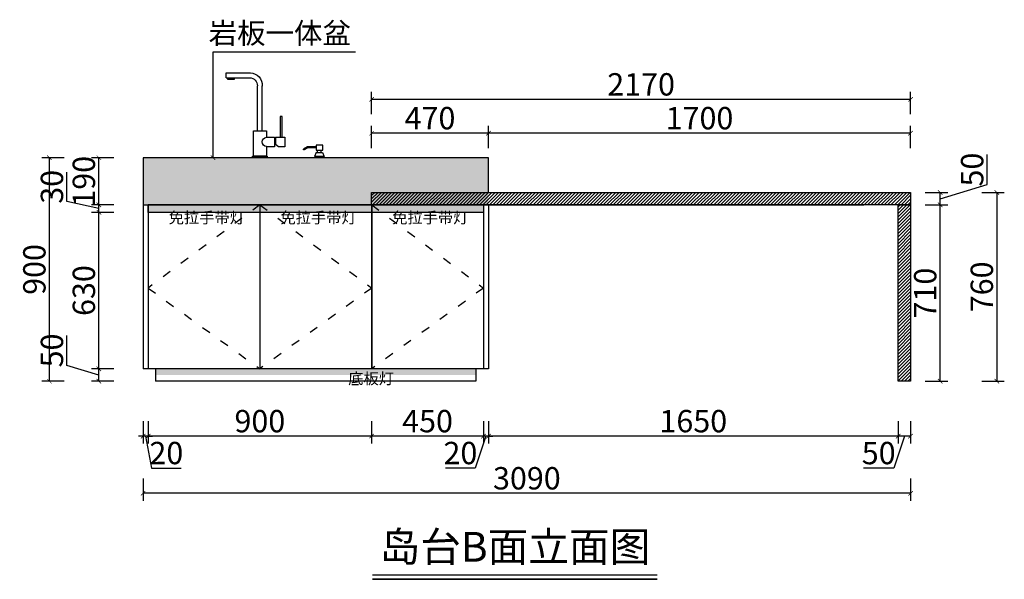
# Model space of a CAD drawing. Units: millimetres. Extents: x 1991715 to 2000634, y -73762 to -66888.
# Drawn here: x 1991715 to 1995679, y -69141 to -66888 of the extents above; entities that cross this region are included whole.
import ezdxf

# ---------------------------------------------------------------- set-up
doc = ezdxf.new("R2010")
doc.units = ezdxf.units.MM
doc.header["$LTSCALE"] = 3
doc.header["$PDMODE"] = 3
doc.linetypes.add('$0$ACAD_ISO03W100', pattern=[30, 12, -18])
doc.layers.get('Defpoints').update_dxf_attribs({"color": 250})
for name, color, linetype in [('.', 7, 'Continuous'), ('01-1FP-TEXT文字', 2, 'Continuous'), ('9细线', 251, 'Continuous'), ('ZB_厨柜', 253, 'Continuous'), ('墙体', 255, 'Continuous')]:
    doc.layers.add(name, color=color, linetype=linetype)
doc.styles.add('JW-2', font='txt', dxfattribs={"width": 0.9})
doc.styles.get("Standard").update_dxf_attribs({"font": 'arial.ttf'})
doc.styles.add('尺寸字体', font='simhei.ttf', dxfattribs={"width": 0.75})
doc.dimstyles.new('Thailon标注', dxfattribs={"dimscale": 30, "dimtxt": 3, "dimasz": 0.6, "dimexe": 1, "dimexo": 1, "dimgap": 0.5, "dimtad": 1, "dimdec": 0, "dimzin": 0, "dimdsep": 46, "dimtxsty": '尺寸字体', "dimblk": 'ARCHTICK', "dimcen": 0.09, "dimclrd": 6, "dimclre": 6, "dimclrt": 2, "dimadec": 0, "dimazin": 0, "dimtfac": 1, "dimtdec": 0, "dimtmove": 1, "dimatfit": 3, "dimldrblk": 'ARCHTICK', "dimfxl": 2, "dimfxlon": 1, "dimtolj": 1, "dimtzin": 0, "dimarcsym": 0})

# ---------------------------------------------------------------- blocks, each defined once
blk = doc.blocks.new('A$C2b941a45')
at = {"layer": 'ZB_厨柜', "color": 6}
for p, q in [((455, 341.1), (358.1, 341.1)), ((455, 321.9), (360.1, 321.9)), ((423.4, 318.1), (449.3, 318.1)), ((455, 321.9), (455, 341.1)), ((310.5, 108.4), (310.5, 288.7)), ((329.9, 108.4), (329.9, 289.5)), ((257.4, 82.8), (219.7, 82.8)), ((219.7, 82.8), (219.7, 44.4)), ((257.4, 82.8), (257.4, 53.7)), ((293.3, 82.8), (261.3, 82.8)), ((261.3, 82.8), (261.3, 44.4)), ((345.7, 108.4), (293.3, 108.4)), ((293.3, 108.4), (293.3, 82.8)), ((293.3, 108.4), (293.3, 82.8)), ((345.7, 6), (345.7, 108.4)), ((93.6, 43.9), (127.8, 43.9)), ((93.6, 40.1), (126.8, 40.1)), ((126.8, 40.1), (141.9, 31.3)), ((127.8, 43.9), (143.7, 34.5)), ((219.7, 44.4), (245, 44.4)), ((245, 44.4), (257.4, 53.7)), ((261.3, 44.4), (293.3, 44.4)), ((293.3, 44.4), (293.3, 6)), ((68, 20.8), (61.4, 5.2)), ((61.4, 5.2), (99.7, 5.2)), ((93.1, 20.8), (68, 20.8)), ((72.7, 20.8), (72.7, 30.6)), ((88.4, 20.8), (88.4, 30.6)), ((93.1, 20.8), (99.7, 5.2)), ((293.3, 6), (345.7, 6)), ((0, 0), (640, 0))]:
    blk.add_line(p, q, dxfattribs=at)
for points in [[(449.3, 318.1), (423.5, 318.1), (423.5, 315.2), (449.3, 315.2)], [(238.6, 82.8), (230.1, 82.8), (230.1, 165.4), (238.6, 165.4)], [(66.7, 49.9), (93.6, 49.9), (93.6, 30.6), (66.7, 30.6)], [(349.7, 6), (290.3, 6), (290.3, 0), (349.7, 0)]]:
    blk.add_lwpolyline(points, close=True, dxfattribs=at)
for centre, radius, start, end in [((359.1, 292.4), 48.7, 91.101, 184.409), ((360.4, 291.4), 30.5, 89.4208, 183.6312), ((416.4, 315.1), 7.67, 23.5106, 63.9789), ((456.4, 315.1), 7.67, 116.0211, 156.4894), ((290.9, 63.6), 19.3, 276.9665, 83.0335), ((142.1, 33.3), 2.03, 262.7731, 36.7002)]:
    blk.add_arc(centre, radius, start, end, dxfattribs=at)
blk = doc.blocks.new('_ArchTick')
at = {"color": 0, "linetype": 'ByBlock', "const_width": 0.15}
blk.add_lwpolyline([(-0.5, -0.5), (0.5, 0.5)], dxfattribs=at)
blk = doc.blocks.new('*D56')
at = {"color": 6, "lineweight": -2, "transparency": 16777216}
for p, q in [((1995251.7, -68505.1), (1995251.7, -68595.1)), ((1995301.7, -68505.1), (1995301.7, -68595.1)), ((1995276.7, -68565.1), (1995233.7, -68693.6)), ((1995301.7, -68565.1), (1995251.7, -68565.1)), ((1995233.7, -68693.6), (1995112.7, -68693.6))]:
    blk.add_line(p, q, dxfattribs=at)
at = {"layer": 'Defpoints', "color": 0, "transparency": 16777216}
for p in [(1995251.7, -68344, 0), (1995301.7, -68344, 0), (1995251.7, -68565.1)]:
    blk.add_point(p, dxfattribs=at)
at = {"color": 6, "lineweight": -2, "transparency": 16777216, "xscale": 18, "yscale": 18, "zscale": 18, "rotation": 180}
blk.add_blockref('_ArchTick', (1995251.7, -68565.1), dxfattribs=at)
at = {"color": 6, "lineweight": -2, "transparency": 16777216, "xscale": 18, "yscale": 18, "zscale": 18}
blk.add_blockref('_ArchTick', (1995301.7, -68565.1), dxfattribs=at)
at = {"color": 2, "transparency": 16777216, "insert": (1995173.2, -68633.1), "char_height": 90, "attachment_point": 5, "style": '尺寸字体'}
blk.add_mtext('\\A1;50', dxfattribs=at)
blk = doc.blocks.new('*D57')
at = {"color": 6, "lineweight": -2, "transparency": 16777216}
for p, q in [((1993601.9, -68505.1), (1993601.9, -68595.1)), ((1995251.7, -68505.1), (1995251.7, -68595.1)), ((1995251.7, -68565.1), (1993601.9, -68565.1))]:
    blk.add_line(p, q, dxfattribs=at)
at = {"layer": 'Defpoints', "color": 0, "transparency": 16777216}
for p in [(1993601.9, -68294, 0), (1995251.7, -68344, 0), (1993601.9, -68565.1)]:
    blk.add_point(p, dxfattribs=at)
at = {"color": 6, "lineweight": -2, "transparency": 16777216, "xscale": 18, "yscale": 18, "zscale": 18, "rotation": 180}
blk.add_blockref('_ArchTick', (1993601.9, -68565.1), dxfattribs=at)
at = {"color": 6, "lineweight": -2, "transparency": 16777216, "xscale": 18, "yscale": 18, "zscale": 18}
blk.add_blockref('_ArchTick', (1995251.7, -68565.1), dxfattribs=at)
at = {"color": 2, "transparency": 16777216, "insert": (1994426.8, -68504.6), "char_height": 90, "attachment_point": 5, "style": '尺寸字体'}
blk.add_mtext('\\A1;1650', dxfattribs=at)
blk = doc.blocks.new('*D83')
at = {"color": 6, "lineweight": -2, "transparency": 16777216}
for p, q in [((1993581.9, -68505.1), (1993581.9, -68595.1)), ((1993601.9, -68505.1), (1993601.9, -68595.1)), ((1993591.9, -68565.1), (1993548.9, -68693.6)), ((1993581.9, -68565.1), (1993563.9, -68565.1)), ((1993601.9, -68565.1), (1993581.9, -68565.1)), ((1993601.9, -68565.1), (1993581.9, -68565.1)), ((1993601.9, -68565.1), (1993619.9, -68565.1)), ((1993548.9, -68693.6), (1993429.4, -68693.6))]:
    blk.add_line(p, q, dxfattribs=at)
at = {"layer": 'Defpoints', "color": 0, "transparency": 16777216}
for p in [(1993581.9, -68294, 0), (1993601.9, -68294, 0), (1993581.9, -68565.1)]:
    blk.add_point(p, dxfattribs=at)
at = {"color": 6, "lineweight": -2, "transparency": 16777216, "xscale": 18, "yscale": 18, "zscale": 18}
blk.add_blockref('_ArchTick', (1993581.9, -68565.1), dxfattribs=at)
at = {"color": 6, "lineweight": -2, "transparency": 16777216, "xscale": 18, "yscale": 18, "zscale": 18, "rotation": 180}
blk.add_blockref('_ArchTick', (1993601.9, -68565.1), dxfattribs=at)
at = {"color": 2, "transparency": 16777216, "insert": (1993489.2, -68633.1), "char_height": 90, "attachment_point": 5, "style": '尺寸字体'}
blk.add_mtext('\\A1;20', dxfattribs=at)
blk = doc.blocks.new('*D84')
at = {"color": 6, "lineweight": -2, "transparency": 16777216}
for p, q in [((1993131.7, -68505.1), (1993131.7, -68595.1)), ((1993581.9, -68505.1), (1993581.9, -68595.1)), ((1993581.9, -68565.1), (1993131.7, -68565.1))]:
    blk.add_line(p, q, dxfattribs=at)
at = {"layer": 'Defpoints', "color": 0, "transparency": 16777216}
for p in [(1993131.7, -68294, 0), (1993581.9, -68294, 0), (1993131.7, -68565.1)]:
    blk.add_point(p, dxfattribs=at)
at = {"color": 6, "lineweight": -2, "transparency": 16777216, "xscale": 18, "yscale": 18, "zscale": 18, "rotation": 180}
blk.add_blockref('_ArchTick', (1993131.7, -68565.1), dxfattribs=at)
at = {"color": 6, "lineweight": -2, "transparency": 16777216, "xscale": 18, "yscale": 18, "zscale": 18}
blk.add_blockref('_ArchTick', (1993581.9, -68565.1), dxfattribs=at)
at = {"color": 2, "transparency": 16777216, "insert": (1993356.8, -68504.6), "char_height": 90, "attachment_point": 5, "style": '尺寸字体'}
blk.add_mtext('\\A1;450', dxfattribs=at)
blk = doc.blocks.new('*D12')
at = {"color": 6, "lineweight": -2, "transparency": 16777216}
for p, q in [((1992231.7, -68505.1), (1992231.7, -68595.1)), ((1993131.7, -68505.1), (1993131.7, -68595.1)), ((1993131.7, -68565.1), (1992231.7, -68565.1))]:
    blk.add_line(p, q, dxfattribs=at)
at = {"layer": 'Defpoints', "color": 0, "transparency": 16777216}
for p in [(1992231.7, -68294, 0), (1993131.7, -68294, 0), (1992231.7, -68565.1)]:
    blk.add_point(p, dxfattribs=at)
at = {"color": 6, "lineweight": -2, "transparency": 16777216, "xscale": 18, "yscale": 18, "zscale": 18, "rotation": 180}
blk.add_blockref('_ArchTick', (1992231.7, -68565.1), dxfattribs=at)
at = {"color": 6, "lineweight": -2, "transparency": 16777216, "xscale": 18, "yscale": 18, "zscale": 18}
blk.add_blockref('_ArchTick', (1993131.7, -68565.1), dxfattribs=at)
at = {"color": 2, "transparency": 16777216, "insert": (1992681.7, -68504.6), "char_height": 90, "attachment_point": 5, "style": '尺寸字体'}
blk.add_mtext('\\A1;900', dxfattribs=at)
blk = doc.blocks.new('*D13')
at = {"color": 6, "lineweight": -2, "transparency": 16777216}
for p, q in [((1992211.7, -68505.1), (1992211.7, -68595.1)), ((1992231.7, -68505.1), (1992231.7, -68595.1)), ((1992211.7, -68565.1), (1992193.7, -68565.1)), ((1992231.7, -68565.1), (1992211.7, -68565.1)), ((1992231.7, -68565.1), (1992211.7, -68565.1)), ((1992221.7, -68565.1), (1992245.4, -68693.6)), ((1992231.7, -68565.1), (1992249.7, -68565.1)), ((1992245.4, -68693.6), (1992364.9, -68693.6))]:
    blk.add_line(p, q, dxfattribs=at)
at = {"layer": 'Defpoints', "color": 0, "transparency": 16777216}
for p in [(1992211.7, -68294, 0), (1992231.7, -68294, 0), (1992211.7, -68565.1)]:
    blk.add_point(p, dxfattribs=at)
at = {"color": 6, "lineweight": -2, "transparency": 16777216, "xscale": 18, "yscale": 18, "zscale": 18}
blk.add_blockref('_ArchTick', (1992211.7, -68565.1), dxfattribs=at)
at = {"color": 6, "lineweight": -2, "transparency": 16777216, "xscale": 18, "yscale": 18, "zscale": 18, "rotation": 180}
blk.add_blockref('_ArchTick', (1992231.7, -68565.1), dxfattribs=at)
at = {"color": 2, "transparency": 16777216, "insert": (1992305.2, -68633.1), "char_height": 90, "attachment_point": 5, "style": '尺寸字体'}
blk.add_mtext('\\A1;20', dxfattribs=at)
blk = doc.blocks.new('*D58')
at = {"color": 6, "lineweight": -2, "transparency": 16777216}
for p, q in [((1992211.7, -68735.2), (1992211.7, -68825.2)), ((1995301.7, -68735.2), (1995301.7, -68825.2)), ((1995301.7, -68795.2), (1992211.7, -68795.2))]:
    blk.add_line(p, q, dxfattribs=at)
at = {"layer": 'Defpoints', "color": 0, "transparency": 16777216}
for p in [(1992211.7, -68505.1), (1995301.7, -68505.1), (1992211.7, -68795.2)]:
    blk.add_point(p, dxfattribs=at)
at = {"color": 6, "lineweight": -2, "transparency": 16777216, "xscale": 18, "yscale": 18, "zscale": 18, "rotation": 180}
blk.add_blockref('_ArchTick', (1992211.7, -68795.2), dxfattribs=at)
at = {"color": 6, "lineweight": -2, "transparency": 16777216, "xscale": 18, "yscale": 18, "zscale": 18}
blk.add_blockref('_ArchTick', (1995301.7, -68795.2), dxfattribs=at)
at = {"color": 2, "transparency": 16777216, "insert": (1993756.7, -68734.7), "char_height": 90, "attachment_point": 5, "style": '尺寸字体'}
blk.add_mtext('\\A1;3090', dxfattribs=at)
blk = doc.blocks.new('*D14')
at = {"color": 6, "lineweight": -2, "transparency": 16777216}
for p, q in [((1991905.1, -68280.6), (1991905.1, -68159.6)), ((1992033.6, -68319), (1991905.1, -68280.6)), ((1992093.6, -68294), (1992003.6, -68294)), ((1992033.6, -68344), (1992033.6, -68294)), ((1992093.6, -68344), (1992003.6, -68344))]:
    blk.add_line(p, q, dxfattribs=at)
at = {"layer": 'Defpoints', "color": 0, "transparency": 16777216}
for p in [(1992033.6, -68294), (1992261.7, -68294, 0), (1992261.7, -68344, 0)]:
    blk.add_point(p, dxfattribs=at)
at = {"color": 6, "lineweight": -2, "transparency": 16777216, "xscale": 18, "yscale": 18, "zscale": 18}
for p, rotation in [((1992033.6, -68294), 90), ((1992033.6, -68344), 270)]:
    blk.add_blockref('_ArchTick', p, dxfattribs=dict(at, rotation=rotation))
at = {"color": 2, "transparency": 16777216, "insert": (1991844.6, -68220.1), "char_height": 90, "attachment_point": 5, "rotation": 90, "style": '尺寸字体'}
blk.add_mtext('\\A1;50', dxfattribs=at)
blk = doc.blocks.new('*D8')
at = {"color": 6, "lineweight": -2, "transparency": 16777216}
for p, q in [((1992093.6, -67664), (1992003.6, -67664)), ((1992033.6, -68294), (1992033.6, -67664)), ((1992093.6, -68294), (1992003.6, -68294))]:
    blk.add_line(p, q, dxfattribs=at)
at = {"layer": 'Defpoints', "color": 0, "transparency": 16777216}
for p in [(1992033.6, -67664), (1992231.7, -67664, 0), (1992261.7, -68294, 0)]:
    blk.add_point(p, dxfattribs=at)
at = {"color": 6, "lineweight": -2, "transparency": 16777216, "xscale": 18, "yscale": 18, "zscale": 18}
for p, rotation in [((1992033.6, -67664), 90), ((1992033.6, -68294), 270)]:
    blk.add_blockref('_ArchTick', p, dxfattribs=dict(at, rotation=rotation))
at = {"color": 2, "transparency": 16777216, "insert": (1991973.1, -67979), "char_height": 90, "attachment_point": 5, "rotation": 90, "style": '尺寸字体'}
blk.add_mtext('\\A1;630', dxfattribs=at)
blk = doc.blocks.new('*D9')
at = {"color": 6, "lineweight": -2, "transparency": 16777216}
for p, q in [((1991905.1, -67620.6), (1991905.1, -67501.9)), ((1992033.6, -67649), (1991905.1, -67620.6)), ((1992093.6, -67634), (1992003.6, -67634)), ((1992093.6, -67664), (1992003.6, -67664)), ((1992033.6, -67664), (1992033.6, -67634))]:
    blk.add_line(p, q, dxfattribs=at)
at = {"layer": 'Defpoints', "color": 0, "transparency": 16777216}
for p in [(1992033.6, -67634), (1992231.7, -67634, 0), (1992231.7, -67664, 0)]:
    blk.add_point(p, dxfattribs=at)
at = {"color": 6, "lineweight": -2, "transparency": 16777216, "xscale": 18, "yscale": 18, "zscale": 18}
for p, rotation in [((1992033.6, -67634), 90), ((1992033.6, -67664), 270)]:
    blk.add_blockref('_ArchTick', p, dxfattribs=dict(at, rotation=rotation))
at = {"color": 2, "transparency": 16777216, "insert": (1991844.6, -67561.3), "char_height": 90, "attachment_point": 5, "rotation": 90, "style": '尺寸字体'}
blk.add_mtext('\\A1;30', dxfattribs=at)
blk = doc.blocks.new('*D10')
at = {"color": 6, "lineweight": -2, "transparency": 16777216}
for p, q in [((1992093.6, -67444), (1992003.6, -67444)), ((1992033.6, -67634), (1992033.6, -67444)), ((1992093.6, -67634), (1992003.6, -67634))]:
    blk.add_line(p, q, dxfattribs=at)
at = {"layer": 'Defpoints', "color": 0, "transparency": 16777216}
for p in [(1992033.6, -67444), (1992211.7, -67444, 0), (1992231.7, -67634, 0)]:
    blk.add_point(p, dxfattribs=at)
at = {"color": 6, "lineweight": -2, "transparency": 16777216, "xscale": 18, "yscale": 18, "zscale": 18}
for p, rotation in [((1992033.6, -67444), 90), ((1992033.6, -67634), 270)]:
    blk.add_blockref('_ArchTick', p, dxfattribs=dict(at, rotation=rotation))
at = {"color": 2, "transparency": 16777216, "insert": (1991973.1, -67539), "char_height": 90, "attachment_point": 5, "rotation": 90, "style": '尺寸字体'}
blk.add_mtext('\\A1;190', dxfattribs=at)
blk = doc.blocks.new('*D11')
at = {"color": 6, "lineweight": -2, "transparency": 16777216}
for p, q in [((1991894.3, -67444), (1991804.3, -67444)), ((1991834.3, -68344), (1991834.3, -67444)), ((1991894.3, -68344), (1991804.3, -68344))]:
    blk.add_line(p, q, dxfattribs=at)
at = {"layer": 'Defpoints', "color": 0, "transparency": 16777216}
for p in [(1991834.3, -67444), (1992093.6, -67444), (1992093.6, -68344)]:
    blk.add_point(p, dxfattribs=at)
at = {"color": 6, "lineweight": -2, "transparency": 16777216, "xscale": 18, "yscale": 18, "zscale": 18}
for p, rotation in [((1991834.3, -67444), 90), ((1991834.3, -68344), 270)]:
    blk.add_blockref('_ArchTick', p, dxfattribs=dict(at, rotation=rotation))
at = {"color": 2, "transparency": 16777216, "insert": (1991773.8, -67894), "char_height": 90, "attachment_point": 5, "rotation": 90, "style": '尺寸字体'}
blk.add_mtext('\\A1;900', dxfattribs=at)
blk = doc.blocks.new('*D52')
at = {"color": 6, "lineweight": -2, "transparency": 16777216}
for p, q in [((1993601.9, -67405.3), (1993601.9, -67315.3)), ((1995301.7, -67345.3), (1993601.9, -67345.3)), ((1995301.7, -67405.3), (1995301.7, -67315.3))]:
    blk.add_line(p, q, dxfattribs=at)
at = {"layer": 'Defpoints', "color": 0, "transparency": 16777216}
for p in [(1993601.9, -67345.3), (1993601.9, -67584, 0), (1995301.7, -67584, 0)]:
    blk.add_point(p, dxfattribs=at)
at = {"color": 6, "lineweight": -2, "transparency": 16777216, "xscale": 18, "yscale": 18, "zscale": 18, "rotation": 180}
blk.add_blockref('_ArchTick', (1993601.9, -67345.3), dxfattribs=at)
at = {"color": 6, "lineweight": -2, "transparency": 16777216, "xscale": 18, "yscale": 18, "zscale": 18}
blk.add_blockref('_ArchTick', (1995301.7, -67345.3), dxfattribs=at)
at = {"color": 2, "transparency": 16777216, "insert": (1994451.8, -67284.8), "char_height": 90, "attachment_point": 5, "style": '尺寸字体'}
blk.add_mtext('\\A1;1700', dxfattribs=at)
blk = doc.blocks.new('*D82')
at = {"color": 6, "lineweight": -2, "transparency": 16777216}
for p, q in [((1993131.7, -67405.3), (1993131.7, -67315.3)), ((1993601.9, -67345.3), (1993131.7, -67345.3)), ((1993601.9, -67405.3), (1993601.9, -67315.3))]:
    blk.add_line(p, q, dxfattribs=at)
at = {"layer": 'Defpoints', "color": 0, "transparency": 16777216}
for p in [(1993131.7, -67345.3), (1993131.7, -67584, 0), (1993601.9, -67584, 0)]:
    blk.add_point(p, dxfattribs=at)
at = {"color": 6, "lineweight": -2, "transparency": 16777216, "xscale": 18, "yscale": 18, "zscale": 18, "rotation": 180}
blk.add_blockref('_ArchTick', (1993131.7, -67345.3), dxfattribs=at)
at = {"color": 6, "lineweight": -2, "transparency": 16777216, "xscale": 18, "yscale": 18, "zscale": 18}
blk.add_blockref('_ArchTick', (1993601.9, -67345.3), dxfattribs=at)
at = {"color": 2, "transparency": 16777216, "insert": (1993366.8, -67284.8), "char_height": 90, "attachment_point": 5, "style": '尺寸字体'}
blk.add_mtext('\\A1;470', dxfattribs=at)
blk = doc.blocks.new('*D53')
at = {"color": 6, "lineweight": -2, "transparency": 16777216}
for p, q in [((1993131.7, -67269.2), (1993131.7, -67179.2)), ((1995301.7, -67269.2), (1995301.7, -67179.2)), ((1995301.7, -67209.2), (1993131.7, -67209.2))]:
    blk.add_line(p, q, dxfattribs=at)
at = {"layer": 'Defpoints', "color": 0, "transparency": 16777216}
for p in [(1993131.7, -67209.2), (1993131.7, -67584, 0), (1995301.7, -67584, 0)]:
    blk.add_point(p, dxfattribs=at)
at = {"color": 6, "lineweight": -2, "transparency": 16777216, "xscale": 18, "yscale": 18, "zscale": 18, "rotation": 180}
blk.add_blockref('_ArchTick', (1993131.7, -67209.2), dxfattribs=at)
at = {"color": 6, "lineweight": -2, "transparency": 16777216, "xscale": 18, "yscale": 18, "zscale": 18}
blk.add_blockref('_ArchTick', (1995301.7, -67209.2), dxfattribs=at)
at = {"color": 2, "transparency": 16777216, "insert": (1994216.7, -67148.7), "char_height": 90, "attachment_point": 5, "style": '尺寸字体'}
blk.add_mtext('\\A1;2170', dxfattribs=at)
blk = doc.blocks.new('*D54')
at = {"color": 6, "lineweight": -2, "transparency": 16777216}
for p, q in [((1995361, -67634), (1995451, -67634)), ((1995421, -68344), (1995421, -67634)), ((1995361, -68344), (1995451, -68344))]:
    blk.add_line(p, q, dxfattribs=at)
at = {"layer": 'Defpoints', "color": 0, "transparency": 16777216}
for p in [(1995251.7, -67634, 0), (1995421, -67634), (1995251.7, -68344, 0)]:
    blk.add_point(p, dxfattribs=at)
at = {"color": 6, "lineweight": -2, "transparency": 16777216, "xscale": 18, "yscale": 18, "zscale": 18}
for p, rotation in [((1995421, -67634), 90), ((1995421, -68344), 270)]:
    blk.add_blockref('_ArchTick', p, dxfattribs=dict(at, rotation=rotation))
at = {"color": 2, "transparency": 16777216, "insert": (1995360.5, -67989), "char_height": 90, "attachment_point": 5, "rotation": 90, "style": '尺寸字体'}
blk.add_mtext('\\A1;710', dxfattribs=at)
blk = doc.blocks.new('*D55')
at = {"color": 6, "lineweight": -2, "transparency": 16777216}
for p, q in [((1995610, -67552.3), (1995610, -67431.3)), ((1995361, -67584), (1995451, -67584)), ((1995421, -67609), (1995610, -67552.3)), ((1995421, -67634), (1995421, -67584)), ((1995361, -67634), (1995451, -67634))]:
    blk.add_line(p, q, dxfattribs=at)
at = {"layer": 'Defpoints', "color": 0, "transparency": 16777216}
for p in [(1995251.7, -67584, 0), (1995421, -67584), (1995251.7, -67634, 0)]:
    blk.add_point(p, dxfattribs=at)
at = {"color": 6, "lineweight": -2, "transparency": 16777216, "xscale": 18, "yscale": 18, "zscale": 18}
for p, rotation in [((1995421, -67584), 90), ((1995421, -67634), 270)]:
    blk.add_blockref('_ArchTick', p, dxfattribs=dict(at, rotation=rotation))
at = {"color": 2, "transparency": 16777216, "insert": (1995549.5, -67491.8), "char_height": 90, "attachment_point": 5, "rotation": 90, "style": '尺寸字体'}
blk.add_mtext('\\A1;50', dxfattribs=at)
blk = doc.blocks.new('*D51')
at = {"color": 6, "lineweight": -2, "transparency": 16777216}
for p, q in [((1995589, -67584), (1995679, -67584)), ((1995649, -67584), (1995649, -68344)), ((1995589, -68344), (1995679, -68344))]:
    blk.add_line(p, q, dxfattribs=at)
at = {"layer": 'Defpoints', "color": 0, "transparency": 16777216}
for p in [(1995418, -67584), (1995418, -68344), (1995649, -68344)]:
    blk.add_point(p, dxfattribs=at)
at = {"color": 6, "lineweight": -2, "transparency": 16777216, "xscale": 18, "yscale": 18, "zscale": 18}
for p, rotation in [((1995649, -67584), 90), ((1995649, -68344), 270)]:
    blk.add_blockref('_ArchTick', p, dxfattribs=dict(at, rotation=rotation))
at = {"color": 2, "transparency": 16777216, "insert": (1995588.5, -67964), "char_height": 90, "attachment_point": 5, "rotation": 90, "style": '尺寸字体'}
blk.add_mtext('\\A1;760', dxfattribs=at)

msp = doc.modelspace()

# ---------------------------------------------------------------- hatches: boundary and pattern name
at = {"layer": '.'}
h = msp.add_hatch(dxfattribs=at)
h.set_pattern_fill('AR-SAND', color=1, scale=0.2)
h.set_pattern_definition([(37.5, (429976.453, 951.6565), (-0.32000626, 9.788264747), [0, -7.7216, 0, -8.636, 0, -8.255]), (7.5, (429976.453, 951.656), (8.99046566, 14.33650201), [0, -4.1656, 0, -6.9596, 0, -2.667]), (327.5, (429970.205, 951.6565), (15.819847405, 0.028743694), [0, -2.54, 0, -9.144, 0, -11.938]), (317.5, (429970.205, 951.656), (15.27112905, 4.45858647), [0, -1.27, 0, -5.9944, 0, -6.858])])
h.paths.add_polyline_path([(1992261.7, -68294), (1992261.7, -68319), (1993551.9, -68319), (1993551.9, -68294)])
at = {"true_color": 0x636466}
h = msp.add_hatch(dxfattribs=at)
h.set_pattern_fill('AR-CONC', color=251, scale=0.3, style=0)
h.set_pattern_definition([(50, (424358.353, 2596.775), (54.6554007, -4.7817257), [5.715, -62.865]), (355, (424358.353, 2596.775), (-10.5730264, 57.3170536), [4.572, -50.2921753]), (100.4514447, (424362.91, 2596.377), (44.0823741, 52.5353256), [4.8570026, -53.4270734]), (46.1842, (424358.35, 2612.015), (81.3237123, -12.6126984), [8.5725, -94.2975]), (96.6355576, (424365.13, 2610.96), (71.2212402, 74.2278374), [7.285507, -80.1406824]), (351.184151, (424358.35, 2612.015), (71.22124, 74.2278374), [6.85799, -75.4379196]), (21, (424365.973, 2608.205), (45.4843174, -30.6795595), [5.715, -62.865]), (326, (424365.973, 2608.205), (18.5406085, 55.2563898), [4.572, -50.292]), (71.451445, (424369.763, 2605.65), (64.0249258, 24.5768307), [4.8570026, -53.4269813]), (37.5, (424358.353, 2596.775), (0.92658098, 25.36651166), [0, -49.6824, 0, -51.054, 0, -50.4825]), (7.5, (424358.353, 2596.775), (20.04589875, 30.05417245), [0, -29.1084, 0, -48.5394, 0, -19.2405]), (327.5, (424341.36, 2596.775), (40.67717855, -1.7186232), [0, -19.05, 0, -59.436, 0, -78.867]), (317.5, (424333.74, 2596.775), (44.4387544, 7.6279473), [0, -24.765, 0, -39.4716, 0, -56.007])])
h.paths.add_polyline_path([(1992211.7, -67444), (1993601.9, -67444), (1993601.9, -67634), (1992211.7, -67634)])
msp.add_hatch(color=8).paths.add_polyline_path([(1993581.9, -67664), (1993581.9, -67634), (1992231.7, -67634), (1992231.7, -67664)])
at = {"layer": '9细线', "transparency": 33554579}
h = msp.add_hatch(dxfattribs=at)
h.set_pattern_fill('ANSI31', color=0, scale=3)
h.set_pattern_definition([(45, (1502071.744, 292496.466), (-6.73519209, 6.73519209), [])])
h.paths.add_polyline_path([(1993131.7, -67584), (1995301.7, -67584), (1995301.7, -67634), (1993131.7, -67634)])
h = msp.add_hatch(dxfattribs=at)
h.set_pattern_fill('ANSI31', color=0, scale=3)
h.set_pattern_definition([(45, (1502051.744, 292466.466), (-6.73519209, 6.73519209), [])])
h.paths.add_polyline_path([(1995251.7, -67634), (1995301.7, -67634), (1995301.7, -68344), (1995251.7, -68344)])

# ---------------------------------------------------------------- linework, layer by layer
at = {"color": 2}
for p, q in [((1992211.7, -67634, 0), (1992211.7, -68294, 0)), ((1992231.7, -67634, 0), (1992231.7, -68294, 0)), ((1993581.9, -67634, 0), (1992231.7, -67634, 0)), ((1992681.9, -67634, 0), (1992681.9, -68294, 0)), ((1993131.7, -67634, 0), (1993131.7, -68294, 0)), ((1993131.9, -67634, 0), (1993131.9, -68294, 0)), ((1993201.9, -67634, 0), (1995113.1, -67634, 0)), ((1993581.9, -67634, 0), (1993581.9, -68294, 0)), ((1993601.9, -67634, 0), (1993601.9, -68294, 0)), ((1993601.9, -68294, 0), (1992211.7, -68294, 0)), ((1992261.7, -68294, 0), (1992261.7, -68344, 0)), ((1993551.9, -68294, 0), (1993551.9, -68344, 0)), ((1993551.9, -68344, 0), (1992261.7, -68344, 0))]:
    msp.add_line(p, q, dxfattribs=at)
at = {"color": 3, "elevation": 0}
msp.add_lwpolyline([(1993601.9, -67584), (1993601.9, -67444), (1992211.7, -67444), (1992211.7, -67634), (1993601.9, -67634)], dxfattribs=at)
at = {"color": 1, "elevation": 0}
for points in [[(1993131.7, -67584), (1995301.7, -67584), (1995301.7, -67634), (1993131.7, -67634)], [(1995251.7, -67634), (1995301.7, -67634), (1995301.7, -68344), (1995251.7, -68344)]]:
    msp.add_lwpolyline(points, close=True, dxfattribs=at)
at = {"color": 6, "elevation": 0}
msp.add_lwpolyline([(1993581.9, -67664), (1992231.7, -67664), (1992231.7, -67634), (1993581.9, -67634)], close=True, dxfattribs=at)
at = {"color": 251, "linetype": '$0$ACAD_ISO03W100', "true_color": 0x636466, "elevation": 0}
for points in [[(1992681.9, -67634), (1992231.7, -67969), (1992681.9, -68294)], [(1992681.7, -67634), (1993131.9, -67969), (1992681.7, -68294)], [(1993131.9, -67634), (1993131.7, -67969), (1993131.9, -68294)], [(1993131.9, -67634), (1993582.1, -67969), (1993131.9, -68294)]]:
    msp.add_lwpolyline(points, dxfattribs=at)
at = {"layer": '墙体', "color": 4}
msp.add_line((1993134.9, -69123.9, 0), (1994281.5, -69123.9, 0), dxfattribs=at)
at = {"layer": '墙体', "color": 1, "lineweight": 35}
msp.add_line((1993134.9, -69141.5, 0), (1994281.5, -69141.5, 0), dxfattribs=at)

# ---------------------------------------------------------------- block references
at = {"color": 0, "xscale": -1}
msp.add_blockref('A$C2b941a45', (1993001.7, -67444, 0), dxfattribs=at)

# ---------------------------------------------------------------- texts
at = {"lineweight": -3, "char_height": 45, "attachment_point": 1}
for s, insert in [('{\\fSimSun|b0|i0|c134|p2;\\C1;免拉手带灯}', (1992314.6, -67662.9, 0)), ('{\\fSimSun|b0|i0|c134|p2;\\C1;免拉手带灯}', (1992764.6, -67662.9, 0)), ('{\\fSimSun|b0|i0|c134|p2;\\C1;免拉手带灯}', (1993214.6, -67662.9, 0)), ('{\\fSimSun|b0|i0|c134|p2;\\C1;底板灯}', (1993037.5, -68311, 0))]:
    msp.add_mtext_dynamic_manual_height_columns(s, width=946.812, gutter_width=11.2, heights=[0], dxfattribs=dict(at, insert=insert))
at = {"color": 6, "insert": (1993163.8, -68950.6, 0), "char_height": 120, "width": 2481.954, "attachment_point": 1}
msp.add_mtext('{\\fSimHei|b0|i0|c134|p49;岛台B面立面图}', dxfattribs=at)
at = {"layer": '01-1FP-TEXT文字', "color": 3, "lineweight": 30, "insert": (1993048.4, -66900.7, 0), "char_height": 84, "width": 1232.177, "attachment_point": 3, "style": 'JW-2'}
msp.add_mtext('{\\fYouYuan|b0|i0|c134|p49;岩板一体盆}', dxfattribs=at)

# ---------------------------------------------------------------- dimensions: what is measured, and where the dimension line sits
at = {"color": 1}
for base, p1, p2, angle, picture, middle in [((1993131.7, -67209.2), (1995301.7, -67584, 0), (1993131.7, -67584, 0), 180, '*D53', (1994216.7, -67148.7)), ((1993131.7, -67345.3), (1993601.9, -67584, 0), (1993131.7, -67584, 0), 180, '*D82', (1993366.8, -67284.8)), ((1993601.9, -67345.3), (1995301.7, -67584, 0), (1993601.9, -67584, 0), 180, '*D52', (1994451.8, -67284.8)), ((1995421, -67584), (1995251.7, -67634, 0), (1995251.7, -67584, 0), 90, '*D55', (1995549.5, -67537.3)), ((1991834.3, -67444), (1992093.6, -68344), (1992093.6, -67444), 90, '*D11', (1991773.8, -67894)), ((1992033.6, -67444), (1992231.7, -67634, 0), (1992211.7, -67444, 0), 90, '*D10', (1991973.1, -67539)), ((1995649, -68344), (1995418, -67584), (1995418, -68344), 90, '*D51', (1995588.5, -67964)), ((1995421, -67634), (1995251.7, -68344, 0), (1995251.7, -67634, 0), 90, '*D54', (1995360.5, -67989)), ((1992033.6, -67664), (1992261.7, -68294, 0), (1992231.7, -67664, 0), 90, '*D8', (1991973.1, -67979)), ((1992231.7, -68565.1), (1993131.7, -68294, 0), (1992231.7, -68294, 0), 180, '*D12', (1992681.7, -68504.6)), ((1993131.7, -68565.1), (1993581.9, -68294, 0), (1993131.7, -68294, 0), 180, '*D84', (1993356.8, -68504.6)), ((1993601.9, -68565.1), (1995251.7, -68344, 0), (1993601.9, -68294, 0), 180, '*D57', (1994426.8, -68504.6)), ((1992211.7, -68795.2), (1995301.7, -68505.1), (1992211.7, -68505.1), 180, '*D58', (1993756.7, -68734.7))]:
    dim = msp.add_linear_dim(base=base, p1=p1, p2=p2, angle=angle, dimstyle='Thailon标注', dxfattribs=at)
    dim.commit()
    dim.dimension.update_dxf_attribs({"geometry": picture, "text_midpoint": middle})
for base, p1, p2, angle, picture, middle in [((1992033.6, -67634), (1992231.7, -67664, 0), (1992231.7, -67634, 0), 90, '*D9', (1991905.1, -67605.6)), ((1992033.6, -68294), (1992261.7, -68344, 0), (1992261.7, -68294, 0), 90, '*D14', (1991905.1, -68265.6)), ((1992211.7, -68565.1), (1992231.7, -68294, 0), (1992211.7, -68294, 0), 180, '*D13', (1992260.4, -68693.6)), ((1993581.9, -68565.1), (1993601.9, -68294, 0), (1993581.9, -68294, 0), 180, '*D83', (1993533.9, -68693.6)), ((1995251.7, -68565.1), (1995301.7, -68344, 0), (1995251.7, -68344, 0), 180, '*D56', (1995218.7, -68693.6))]:
    dim = msp.add_linear_dim(base=base, p1=p1, p2=p2, angle=angle, dimstyle='Thailon标注', dxfattribs=at)
    dim.commit()
    dim.dimension.update_dxf_attribs({"geometry": picture, "text_midpoint": middle, "dimtype": 128})

# ---------------------------------------------------------------- leaders
at = {"color": 2}
msp.add_leader([(1992493.3, -67444, 0), (1992493.3, -67017.1, 0), (1993067, -67017.1, 0)], dimstyle='Thailon标注', override={"dimgap": 0.5, "dimtad": 0, "dimfxl": 5, "dimtfill": 1, "dimarcsym": 1}, dxfattribs=at)

doc.saveas('drawing.dxf')
